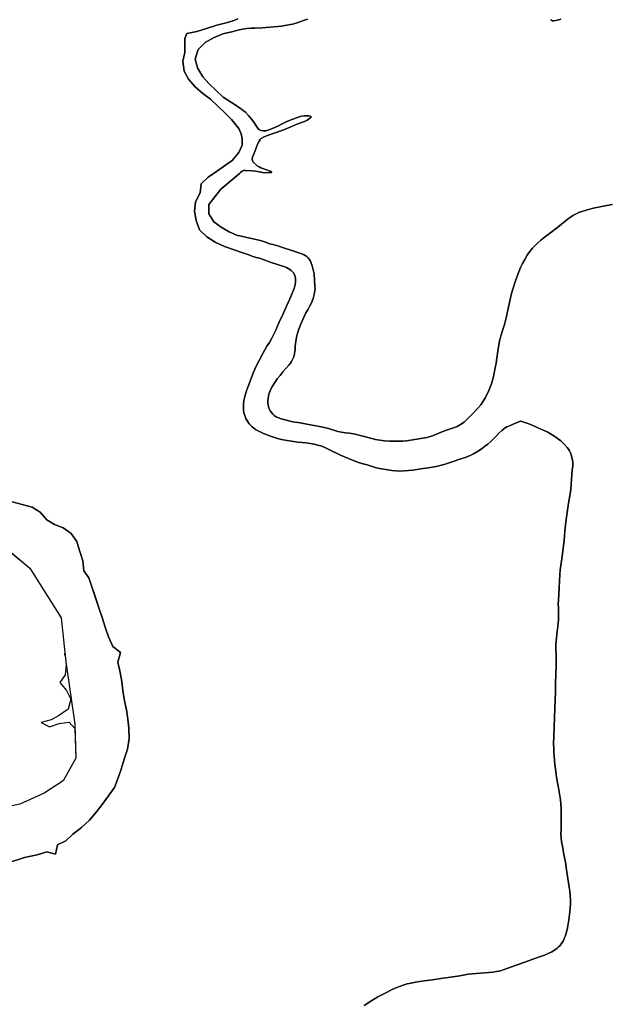
# Model space of a CAD drawing. Units: inches. Extents: x 357206 to 380177, y 7345927 to 7374522.
# Drawn here: x 366049 to 366869, y 7354613 to 7355974 of the extents above; entities that cross this region are included whole.
import ezdxf

# ---------------------------------------------------------------- set-up
doc = ezdxf.new("R2010")
doc.units = ezdxf.units.IN
doc.header["$MEASUREMENT"] = 0
doc.layers.add('MACROZONAS_LC1005-2018_SIR', color=7, linetype='Continuous')

msp = doc.modelspace()

# ---------------------------------------------------------------- linework, layer by layer
at = {"layer": 'MACROZONAS_LC1005-2018_SIR'}
for points in [[(366525.2, 7354611.2), (366534.5, 7354617.2), (366544.3, 7354622.9), (366554.1, 7354628.3), (366563.9, 7354633.2), (366569, 7354635.5), (366574.2, 7354637.5), (366579.4, 7354639.3), (366584.7, 7354640.9), (366590.2, 7354642.2), (366596.3, 7354643.3), (366608.2, 7354645.1), (366619.7, 7354646.8), (366631.5, 7354648.5), (366644.5, 7354650.2), (366657.6, 7354652.2), (366668.9, 7354654.3), (366674.5, 7354655.1), (366680.4, 7354655.5), (366692.2, 7354656.1), (366697.8, 7354656.6), (366703.2, 7354657.3), (366708.5, 7354658.2), (366713.7, 7354659.3), (366718.9, 7354660.8), (366724.2, 7354662.6), (366735.6, 7354666.9), (366747.5, 7354671.1), (366758.6, 7354675.1), (366769.1, 7354678.9), (366774.5, 7354680.8), (366779.7, 7354683), (366784.8, 7354685.5), (366789.8, 7354688.6), (366792.1, 7354690.3), (366794.2, 7354692.2), (366796.2, 7354694.2), (366797.9, 7354696.4), (366799.4, 7354698.7), (366800.9, 7354701.1), (366802.1, 7354703.8), (366803.3, 7354706.7), (366805.2, 7354712.6), (366806.6, 7354718.4), (366807.6, 7354724.2), (366808.4, 7354729.8), (366809.6, 7354740.7), (366810.5, 7354751.6), (366810.6, 7354757.4), (366810.3, 7354763.2), (366809.6, 7354769), (366808.8, 7354774.9), (366806.9, 7354786.9), (366805.3, 7354798.5), (366803.7, 7354809.3), (366801.6, 7354820.1), (366799.4, 7354831.5), (366798.4, 7354837.3), (366797.8, 7354842.9), (366797.5, 7354848.4), (366797.6, 7354854.1), (366797.9, 7354866.3), (366797.9, 7354878.1), (366797.7, 7354883.6), (366797.3, 7354889.4), (366796.7, 7354895.3), (366795.8, 7354901.1), (366793.9, 7354912), (366792, 7354923.8), (366789.9, 7354937.8), (366789, 7354944.5), (366788.5, 7354950.5), (366787.7, 7354961.4), (366787.4, 7354966.7), (366787.3, 7354972), (366787.6, 7354983.6), (366788.1, 7354996.2), (366788.7, 7355009.3), (366789.2, 7355021.9), (366789.5, 7355033.5), (366789.8, 7355045.2), (366790.1, 7355056.7), (366790.5, 7355068.6), (366790.8, 7355081), (366790.8, 7355092.3), (366790.7, 7355097.6), (366790.4, 7355103.2), (366790.3, 7355109.1), (366790.8, 7355115.5), (366792.3, 7355128), (366793.6, 7355139.2), (366794, 7355144.6), (366794.2, 7355149.9), (366793.9, 7355160.8), (366793.7, 7355166.2), (366793.9, 7355171.4), (366794.8, 7355188.4), (366795.9, 7355206.9), (366796.5, 7355213.4), (366797.3, 7355219.5), (366799.1, 7355231.7), (366800.7, 7355243.2), (366801.7, 7355254), (366802.9, 7355266.9), (366804.4, 7355279.3), (366805.8, 7355289.3), (366807.9, 7355305.7), (366809.7, 7355315.9), (366811, 7355324.4), (366811.7, 7355331.9), (366812.2, 7355338.8), (366812.5, 7355345.2), (366813.2, 7355351.2), (366813.7, 7355356.7), (366813.8, 7355362.1), (366813.2, 7355367.3), (366811.8, 7355372.6), (366810.8, 7355375.2), (366809.5, 7355377.8), (366808, 7355380.3), (366806.2, 7355382.8), (366802.1, 7355387.4), (366797.4, 7355391.6), (366787.8, 7355398.7), (366783.1, 7355401.7), (366778.2, 7355404.2), (366768.5, 7355408.4), (366758.4, 7355412.8), (366753.1, 7355415.1), (366747.7, 7355417.1), (366743.3, 7355418.5), (366741.1, 7355418.9), (366739.1, 7355418.3), (366735.4, 7355416.7), (366725.4, 7355412.3), (366722.8, 7355411.1), (366720.3, 7355409.7), (366718, 7355408), (366715.8, 7355406.2), (366711.6, 7355402.4), (366707.9, 7355398.5), (366704.3, 7355394.7), (366700.5, 7355391), (366696.5, 7355387.4), (366691.9, 7355383.8), (366687, 7355380.2), (366681.9, 7355376.9), (366676.6, 7355373.8), (366670.8, 7355371.2), (366664.8, 7355369), (366658.8, 7355366.9), (366647, 7355362.8), (366635.8, 7355359.1), (366630.3, 7355357.6), (366624.7, 7355356.4), (366613.8, 7355354.5), (366603.5, 7355353), (366592.4, 7355351.4), (366586.5, 7355350.7), (366580.6, 7355350.2), (366574.8, 7355350), (366569, 7355350.2), (366563.4, 7355350.7), (366558.1, 7355351.5), (366546.7, 7355353.6), (366540.7, 7355355.1), (366534.9, 7355357), (366529.3, 7355358.8), (366523.9, 7355360.1), (366518.8, 7355361.4), (366513.7, 7355363.3), (366503.7, 7355367.4), (366492.7, 7355372), (366487.1, 7355374.6), (366482, 7355377.2), (366471.9, 7355382.2), (366466.6, 7355384.4), (366461.3, 7355386), (366456, 7355387.2), (366450.7, 7355388.1), (366445.1, 7355388.9), (366439.3, 7355389.4), (366433.4, 7355390.1), (366427.4, 7355391), (366416, 7355392.9), (366410.7, 7355393.8), (366405.5, 7355395.1), (366395.9, 7355398.5), (366386.2, 7355401.9), (366384.4, 7355402.7), (366379.6, 7355405.1), (366374.8, 7355407.7), (366372.5, 7355409.3), (366370.4, 7355411), (366368.3, 7355413.1), (366366.4, 7355415.3), (366363.1, 7355420.2), (366361.7, 7355422.8), (366360.5, 7355425.4), (366359.6, 7355428.1), (366358.9, 7355430.9), (366358.4, 7355433.7), (366358.2, 7355436.6), (366358.3, 7355442.2), (366359, 7355447.5), (366360.3, 7355453), (366362.1, 7355459.4), (366364.2, 7355465.9), (366366.5, 7355472), (366370.8, 7355483), (366375, 7355493), (366379.8, 7355503), (366384.9, 7355512.7), (366390.8, 7355522.5), (366394.2, 7355528), (366397.4, 7355533.8), (366400.3, 7355539.5), (366402.9, 7355544.9), (366407.7, 7355556.1), (366413, 7355567.5), (366418, 7355578.2), (366422.4, 7355588), (366428.4, 7355602.6), (366429.8, 7355608.1), (366430.2, 7355610.9), (366430.3, 7355613.6), (366430.2, 7355616.2), (366429.7, 7355618.8), (366428.9, 7355621.3), (366427.8, 7355623.5), (366426.3, 7355625.5), (366424.4, 7355627.2), (366422.4, 7355628.8), (366420.1, 7355630.2), (366417.8, 7355631.3), (366415.3, 7355632.2), (366405.2, 7355635.4), (366395.4, 7355638.9), (366385.6, 7355642.6), (366380.7, 7355644.2), (366376.1, 7355645.5), (366371.3, 7355646.9), (366365.7, 7355648.9), (366353.3, 7355653.3), (366345.3, 7355656), (366332.1, 7355660.6), (366319.2, 7355666.3), (366307.8, 7355674), (366297.6, 7355683.7), (366292.9, 7355696.5), (366290.7, 7355709.4), (366292, 7355722.1), (366298.3, 7355734.5), (366299.6, 7355747), (366309.5, 7355756.4), (366321.2, 7355764.1), (366342.7, 7355779.2), (366352.1, 7355790.6), (366356.5, 7355800.5), (366356.5, 7355809.7), (366355.2, 7355816.3), (366352.1, 7355823.5), (366341.7, 7355836.1), (366332.5, 7355845.3), (366312.6, 7355864.4), (366302.2, 7355872.2), (366291.4, 7355881.2), (366282.1, 7355891.7), (366276.2, 7355902.9), (366274.5, 7355916.7), (366277.3, 7355928.9), (366277, 7355942.5), (366277.2, 7355948.3), (366280.2, 7355955), (366293.7, 7355957.8), (366307.3, 7355961.7), (366321.3, 7355966.5), (366334.3, 7355969.9), (366342.5, 7355972.1), (366350.4, 7355975.1)], [(366350.4, 7355975.1), (366342.5, 7355972.1), (366334.3, 7355969.9), (366321.3, 7355966.5), (366307.3, 7355961.7), (366293.7, 7355957.8), (366280.2, 7355955), (366277.2, 7355948.3), (366277, 7355942.5), (366277.3, 7355928.9), (366274.5, 7355916.7), (366276.2, 7355902.9), (366282.1, 7355891.7), (366291.4, 7355881.2), (366302.2, 7355872.2), (366312.6, 7355864.4), (366332.5, 7355845.3), (366341.7, 7355836.1), (366352.1, 7355823.5), (366355.2, 7355816.3), (366356.5, 7355809.7), (366356.5, 7355800.5), (366352.1, 7355790.6), (366342.7, 7355779.2), (366321.2, 7355764.1), (366309.5, 7355756.4), (366299.6, 7355747), (366298.3, 7355734.5), (366292, 7355722.1), (366290.7, 7355709.4), (366292.9, 7355696.5), (366297.6, 7355683.7), (366307.8, 7355674), (366319.2, 7355666.3), (366332.1, 7355660.6), (366345.3, 7355656), (366353.3, 7355653.3), (366365.7, 7355648.9), (366371.3, 7355646.9), (366376.1, 7355645.5), (366380.7, 7355644.2), (366385.6, 7355642.6), (366395.4, 7355638.9), (366405.2, 7355635.4), (366415.3, 7355632.2), (366417.8, 7355631.3), (366420.1, 7355630.2), (366422.4, 7355628.8), (366424.4, 7355627.2), (366426.3, 7355625.5), (366427.8, 7355623.5), (366428.9, 7355621.3), (366429.7, 7355618.8), (366430.2, 7355616.2), (366430.3, 7355613.6), (366430.2, 7355610.9), (366429.8, 7355608.1), (366428.4, 7355602.6), (366422.4, 7355588), (366418, 7355578.2), (366413, 7355567.5), (366407.7, 7355556.1), (366402.9, 7355544.9), (366400.3, 7355539.5), (366397.4, 7355533.8), (366394.2, 7355528), (366390.8, 7355522.5), (366384.9, 7355512.7), (366379.8, 7355503), (366375, 7355493), (366370.8, 7355483), (366366.5, 7355472), (366364.2, 7355465.9), (366362.1, 7355459.4), (366360.3, 7355453), (366359, 7355447.5), (366358.3, 7355442.2), (366358.2, 7355436.6), (366358.4, 7355433.7), (366358.9, 7355430.9), (366359.6, 7355428.1), (366360.5, 7355425.4), (366361.7, 7355422.8), (366363.1, 7355420.2), (366366.4, 7355415.3), (366368.3, 7355413.1), (366370.4, 7355411), (366372.5, 7355409.3), (366374.8, 7355407.7), (366379.6, 7355405.1), (366384.4, 7355402.7), (366386.2, 7355401.9), (366395.9, 7355398.5), (366405.5, 7355395.1), (366410.7, 7355393.8), (366416, 7355392.9), (366427.4, 7355391), (366433.4, 7355390.1), (366439.3, 7355389.4), (366445.1, 7355388.9), (366450.7, 7355388.1), (366456, 7355387.2), (366461.3, 7355386), (366466.6, 7355384.4), (366471.9, 7355382.2), (366482, 7355377.2), (366487.1, 7355374.6), (366492.7, 7355372), (366503.7, 7355367.4), (366513.7, 7355363.3), (366518.8, 7355361.4), (366523.9, 7355360.1), (366529.3, 7355358.8), (366534.9, 7355357), (366540.7, 7355355.1), (366546.7, 7355353.6), (366558.1, 7355351.5), (366563.4, 7355350.7), (366569, 7355350.2), (366574.8, 7355350), (366580.6, 7355350.2), (366586.5, 7355350.7), (366592.4, 7355351.4), (366603.5, 7355353), (366613.8, 7355354.5), (366624.7, 7355356.4), (366630.3, 7355357.6), (366635.8, 7355359.1), (366647, 7355362.8), (366658.8, 7355366.9), (366664.8, 7355369), (366670.8, 7355371.2), (366676.6, 7355373.8), (366681.9, 7355376.9), (366687, 7355380.2), (366691.9, 7355383.8), (366696.5, 7355387.4), (366700.5, 7355391), (366704.3, 7355394.7), (366707.9, 7355398.5), (366711.6, 7355402.4), (366715.8, 7355406.2), (366718, 7355408), (366720.3, 7355409.7), (366722.8, 7355411.1), (366725.4, 7355412.3), (366735.4, 7355416.7), (366739.1, 7355418.3), (366741.1, 7355418.9), (366743.3, 7355418.5), (366747.7, 7355417.1), (366753.1, 7355415.1), (366758.4, 7355412.8), (366768.5, 7355408.4), (366778.2, 7355404.2), (366783.1, 7355401.7), (366787.8, 7355398.7), (366797.4, 7355391.6), (366802.1, 7355387.4), (366806.2, 7355382.8), (366808, 7355380.3), (366809.5, 7355377.8), (366810.8, 7355375.2), (366811.8, 7355372.6), (366813.2, 7355367.3), (366813.8, 7355362.1), (366813.7, 7355356.7), (366813.2, 7355351.2), (366812.5, 7355345.2), (366812.2, 7355338.8), (366811.7, 7355331.9), (366811, 7355324.4), (366809.7, 7355315.9), (366807.9, 7355305.7), (366805.8, 7355289.3), (366804.4, 7355279.3), (366802.9, 7355266.9), (366801.7, 7355254), (366800.7, 7355243.2), (366799.1, 7355231.7), (366797.3, 7355219.5), (366796.5, 7355213.4), (366795.9, 7355206.9), (366794.8, 7355188.4), (366793.9, 7355171.4), (366793.7, 7355166.2), (366793.9, 7355160.8), (366794.2, 7355149.9), (366794, 7355144.6), (366793.6, 7355139.2), (366792.3, 7355128), (366790.8, 7355115.5), (366790.3, 7355109.1), (366790.4, 7355103.2), (366790.7, 7355097.6), (366790.8, 7355092.3), (366790.8, 7355081), (366790.5, 7355068.6), (366790.1, 7355056.7), (366789.8, 7355045.2), (366789.5, 7355033.5), (366789.2, 7355021.9), (366788.7, 7355009.3), (366788.1, 7354996.2), (366787.6, 7354983.6), (366787.3, 7354972), (366787.4, 7354966.7), (366787.7, 7354961.4), (366788.5, 7354950.5), (366789, 7354944.5), (366789.9, 7354937.8), (366792, 7354923.8), (366793.9, 7354912), (366795.8, 7354901.1), (366796.7, 7354895.3), (366797.3, 7354889.4), (366797.7, 7354883.6), (366797.9, 7354878.1), (366797.9, 7354866.3), (366797.6, 7354854.1), (366797.5, 7354848.4), (366797.8, 7354842.9), (366798.4, 7354837.3), (366799.4, 7354831.5), (366801.6, 7354820.1), (366803.7, 7354809.3), (366805.3, 7354798.5), (366806.9, 7354786.9), (366808.8, 7354774.9), (366809.6, 7354769), (366810.3, 7354763.2), (366810.6, 7354757.4), (366810.5, 7354751.6), (366809.6, 7354740.7), (366808.4, 7354729.8), (366807.6, 7354724.2), (366806.6, 7354718.4), (366805.2, 7354712.6), (366803.3, 7354706.7), (366802.1, 7354703.8), (366800.9, 7354701.1), (366799.4, 7354698.7), (366797.9, 7354696.4), (366796.2, 7354694.2), (366794.2, 7354692.2), (366792.1, 7354690.3), (366789.8, 7354688.6), (366784.8, 7354685.5), (366779.7, 7354683), (366774.5, 7354680.8), (366769.1, 7354678.9), (366758.6, 7354675.1), (366747.5, 7354671.1), (366735.6, 7354666.9), (366724.2, 7354662.6), (366718.9, 7354660.8), (366713.7, 7354659.3), (366708.5, 7354658.2), (366703.2, 7354657.3), (366697.8, 7354656.6), (366692.2, 7354656.1), (366680.4, 7354655.5), (366674.5, 7354655.1), (366668.9, 7354654.3), (366657.6, 7354652.2), (366644.5, 7354650.2), (366631.5, 7354648.5), (366619.7, 7354646.8), (366608.2, 7354645.1), (366596.3, 7354643.3), (366590.2, 7354642.2), (366584.7, 7354640.9), (366579.4, 7354639.3), (366574.2, 7354637.5), (366569, 7354635.5), (366563.9, 7354633.2), (366554.1, 7354628.3), (366544.3, 7354622.9), (366534.5, 7354617.2), (366525.2, 7354611.2)], [(366447, 7355975), (366441.5, 7355972.8), (366436.3, 7355970.9), (366431.2, 7355969.4), (366426, 7355968.1), (366415.7, 7355966), (366410.7, 7355965.3), (366405.7, 7355964.8), (366395.2, 7355963.8), (366389.8, 7355963.2), (366384.6, 7355962.8), (366373.9, 7355962.4), (366368.3, 7355962.2), (366363, 7355961.8), (366357.2, 7355961), (366350.5, 7355959.5), (366344.2, 7355957.9), (366329.9, 7355954.4), (366316.8, 7355949.2), (366305.4, 7355942.7), (366295.8, 7355932.9), (366291.3, 7355919.6), (366294.5, 7355907.3), (366301.9, 7355895.2), (366310.7, 7355885.3), (366330, 7355866.9), (366341.9, 7355859.4), (366355, 7355850.8), (366356.2, 7355850), (366360.9, 7355846.2), (366365.4, 7355841.6), (366369.8, 7355836.3), (366373.7, 7355830.8), (366376.9, 7355825.9), (366378.3, 7355823.9), (366379.7, 7355822.3), (366381.2, 7355821.2), (366382.7, 7355820.7), (366385.8, 7355820.3), (366389.2, 7355820.6), (366393.6, 7355821.7), (366399.5, 7355824), (366405.9, 7355826.9), (366411.8, 7355829.9), (366417.4, 7355832.7), (366422.7, 7355835), (366431.7, 7355838.6), (366435.4, 7355839.8), (366438.8, 7355840.6), (366442.1, 7355841.1), (366445.5, 7355841.3), (366448.6, 7355841.2), (366450.8, 7355840.7), (366451.6, 7355840.4), (366452, 7355839.9), (366452, 7355839.4), (366451.6, 7355838.8), (366449.7, 7355837.3), (366446.6, 7355835.3), (366442.7, 7355833.2), (366438.8, 7355831.8), (366431, 7355829.2), (366423, 7355825.6), (366418.5, 7355823.5), (366412.9, 7355821.3), (366400.8, 7355817), (366390.1, 7355813.4), (366385.9, 7355811.7), (366382.7, 7355809.7), (366381.3, 7355808.3), (366379.9, 7355806), (366378.4, 7355802.9), (366376.9, 7355799), (366374.1, 7355791.7), (366372.1, 7355787.2), (366370.9, 7355784.1), (366370.4, 7355781.5), (366370.8, 7355779.2), (366371.2, 7355778.2), (366371.9, 7355777.3), (366376.3, 7355773), (366377.9, 7355771.7), (366380, 7355770.5), (366382.4, 7355769.4), (366385.2, 7355768.3), (366395.1, 7355764.8), (366397.6, 7355763.5), (366397.7, 7355763.1), (366397.2, 7355762.8), (366394.5, 7355762.6), (366390.1, 7355762.5), (366384.8, 7355762.8), (366379.8, 7355763.6), (366374.9, 7355764.5), (366369.8, 7355765.1), (366361.3, 7355765.8), (366359.7, 7355765.8), (366358.3, 7355765.6), (366357.1, 7355765.1), (366356.2, 7355764.3), (366354.4, 7355762.6), (366352.6, 7355761.4), (366340.7, 7355751.1), (366327.1, 7355739.6), (366318.8, 7355729.2), (366310.6, 7355718.4), (366310.5, 7355705.8), (366317.4, 7355694.8), (366327.5, 7355687), (366338.4, 7355680.7), (366349.9, 7355675.7), (366353.1, 7355675.1), (366367.2, 7355672.1), (366377.8, 7355669.8), (366383.1, 7355668.4), (366388.6, 7355666.4), (366394.6, 7355664.3), (366400.9, 7355662.6), (366407.4, 7355660.9), (366413.6, 7355658.8), (366425.2, 7355654.8), (366436.2, 7355651.3), (366438.8, 7355650.4), (366441.4, 7355649.3), (366443.7, 7355648), (366445.9, 7355646.5), (366447.8, 7355644.9), (366449.4, 7355643), (366450.7, 7355641), (366451.7, 7355638.7), (366453.3, 7355633.7), (366454.9, 7355628.2), (366456.1, 7355622.5), (366457.2, 7355605.4), (366457.3, 7355602.6), (366457.1, 7355599.8), (366456.2, 7355594.1), (366454.6, 7355588.4), (366452.4, 7355582.8), (366449.8, 7355577.7), (366447.2, 7355573.1), (366444.5, 7355568.6), (366442.2, 7355563.9), (366437.2, 7355552.3), (366434.8, 7355546), (366433, 7355540.5), (366431.6, 7355535), (366430.6, 7355529.1), (366429.9, 7355523.2), (366429.6, 7355517.8), (366429.4, 7355515.2), (366429, 7355512.6), (366428.3, 7355509.9), (366427.5, 7355507.1), (366426.3, 7355504.4), (366424.9, 7355501.7), (366423.2, 7355499.1), (366421.2, 7355496.5), (366412.9, 7355487), (366409, 7355482.3), (366405.1, 7355477.4), (366401.6, 7355472.4), (366398.4, 7355467.4), (366395.8, 7355462.2), (366393.6, 7355456.4), (366392.8, 7355453.4), (366392.3, 7355450.4), (366392.1, 7355447.5), (366392.1, 7355444.5), (366392.4, 7355441.6), (366393, 7355438.8), (366394, 7355436), (366395.3, 7355433.3), (366396.9, 7355430.8), (366398.8, 7355428.6), (366401, 7355426.7), (366403.5, 7355425.2), (366409.1, 7355422.6), (366410.6, 7355422.1), (366426.4, 7355418.1), (366436.7, 7355416.6), (366448.3, 7355414.6), (366461.2, 7355412.3), (366468.1, 7355410.9), (366475.7, 7355408.7), (366488.7, 7355404.9), (366493.9, 7355403.7), (366499.4, 7355402.9), (366505, 7355402.2), (366510.6, 7355401.3), (366516.7, 7355400), (366523.5, 7355398.4), (366535.8, 7355395.2), (366541.1, 7355393.8), (366546.9, 7355392.6), (366553.3, 7355391.8), (366560.4, 7355391.5), (366573.2, 7355391.4), (366578.6, 7355391.5), (366583.9, 7355391.9), (366595.4, 7355393.6), (366606.6, 7355395.4), (366612, 7355396.6), (366618.2, 7355398.4), (366624.3, 7355400.6), (366629.5, 7355402.7), (366639, 7355406.5), (366648.8, 7355409.7), (366653.9, 7355411.6), (366658.7, 7355414.2), (366663.5, 7355417.7), (366668.3, 7355422.1), (366677.9, 7355431.9), (366682.4, 7355436.8), (366686.5, 7355441.7), (366690, 7355446.6), (366693, 7355451.6), (366697.6, 7355461.2), (366699.5, 7355465.9), (366701.2, 7355470.6), (366702.7, 7355475.6), (366704.1, 7355480.9), (366706.6, 7355492.6), (366707.8, 7355499), (366708.8, 7355506.3), (366710.7, 7355519), (366712.5, 7355529.6), (366713.7, 7355535.2), (366715.6, 7355541), (366717.7, 7355547), (366719.4, 7355552.6), (366720.9, 7355558.1), (366722.1, 7355563.7), (366724.5, 7355574.8), (366727.3, 7355587.1), (366728.8, 7355593.7), (366730.5, 7355600.1), (366734.5, 7355613.2), (366736.7, 7355619.7), (366739.1, 7355625.7), (366741.6, 7355631.5), (366744.3, 7355637.2), (366747.3, 7355642.7), (366750.6, 7355648.3), (366754.2, 7355653.5), (366757.9, 7355658), (366761.6, 7355662), (366765.5, 7355665.7), (366769.6, 7355669.3), (366774.2, 7355672.9), (366783.4, 7355679.7), (366793.3, 7355687.2), (366803.3, 7355695.4), (366807.7, 7355699), (366811.9, 7355702.1), (366814, 7355703.5), (366816.5, 7355704.9), (366822.2, 7355707.3), (366833.9, 7355711), (366844.3, 7355713.8), (366849.6, 7355715.1), (366855.8, 7355716.3), (366868.7, 7355718.6)], [(366868.7, 7355718.6), (366855.8, 7355716.3), (366849.6, 7355715.1), (366844.3, 7355713.8), (366833.9, 7355711), (366822.2, 7355707.3), (366816.5, 7355704.9), (366814, 7355703.5), (366811.9, 7355702.1), (366807.7, 7355699), (366803.3, 7355695.4), (366793.3, 7355687.2), (366783.4, 7355679.7), (366774.2, 7355672.9), (366769.6, 7355669.3), (366765.5, 7355665.7), (366761.6, 7355662), (366757.9, 7355658), (366754.2, 7355653.5), (366750.6, 7355648.3), (366747.3, 7355642.7), (366744.3, 7355637.2), (366741.6, 7355631.5), (366739.1, 7355625.7), (366736.7, 7355619.7), (366734.5, 7355613.2), (366730.5, 7355600.1), (366728.8, 7355593.7), (366727.3, 7355587.1), (366724.5, 7355574.8), (366722.1, 7355563.7), (366720.9, 7355558.1), (366719.4, 7355552.6), (366717.7, 7355547), (366715.6, 7355541), (366713.7, 7355535.2), (366712.5, 7355529.6), (366710.7, 7355519), (366708.8, 7355506.3), (366707.8, 7355499), (366706.6, 7355492.6), (366704.1, 7355480.9), (366702.7, 7355475.6), (366701.2, 7355470.6), (366699.5, 7355465.9), (366697.6, 7355461.2), (366693, 7355451.6), (366690, 7355446.6), (366686.5, 7355441.7), (366682.4, 7355436.8), (366677.9, 7355431.9), (366668.3, 7355422.1), (366663.5, 7355417.7), (366658.7, 7355414.2), (366653.9, 7355411.6), (366648.8, 7355409.7), (366639, 7355406.5), (366629.5, 7355402.7), (366624.3, 7355400.6), (366618.2, 7355398.4), (366612, 7355396.6), (366606.6, 7355395.4), (366595.4, 7355393.6), (366583.9, 7355391.9), (366578.6, 7355391.5), (366573.2, 7355391.4), (366560.4, 7355391.5), (366553.3, 7355391.8), (366546.9, 7355392.6), (366541.1, 7355393.8), (366535.8, 7355395.2), (366523.5, 7355398.4), (366516.7, 7355400), (366510.6, 7355401.3), (366505, 7355402.2), (366499.4, 7355402.9), (366493.9, 7355403.7), (366488.7, 7355404.9), (366475.7, 7355408.7), (366468.1, 7355410.9), (366461.2, 7355412.3), (366448.3, 7355414.6), (366436.7, 7355416.6), (366426.4, 7355418.1), (366410.6, 7355422.1), (366409.1, 7355422.6), (366403.5, 7355425.2), (366401, 7355426.7), (366398.8, 7355428.6), (366396.9, 7355430.8), (366395.3, 7355433.3), (366394, 7355436), (366393, 7355438.8), (366392.4, 7355441.6), (366392.1, 7355444.5), (366392.1, 7355447.5), (366392.3, 7355450.4), (366392.8, 7355453.4), (366393.6, 7355456.4), (366395.8, 7355462.2), (366398.4, 7355467.4), (366401.6, 7355472.4), (366405.1, 7355477.4), (366409, 7355482.3), (366412.9, 7355487), (366421.2, 7355496.5), (366423.2, 7355499.1), (366424.9, 7355501.7), (366426.3, 7355504.4), (366427.5, 7355507.1), (366428.3, 7355509.9), (366429, 7355512.6), (366429.4, 7355515.2), (366429.6, 7355517.8), (366429.9, 7355523.2), (366430.6, 7355529.1), (366431.6, 7355535), (366433, 7355540.5), (366434.8, 7355546), (366437.2, 7355552.3), (366442.2, 7355563.9), (366444.5, 7355568.6), (366447.2, 7355573.1), (366449.8, 7355577.7), (366452.4, 7355582.8), (366454.6, 7355588.4), (366456.2, 7355594.1), (366457.1, 7355599.8), (366457.3, 7355602.6), (366457.2, 7355605.4), (366456.1, 7355622.5), (366454.9, 7355628.2), (366453.3, 7355633.7), (366451.7, 7355638.7), (366450.7, 7355641), (366449.4, 7355643), (366447.8, 7355644.9), (366445.9, 7355646.5), (366443.7, 7355648), (366441.4, 7355649.3), (366438.8, 7355650.4), (366436.2, 7355651.3), (366425.2, 7355654.8), (366413.6, 7355658.8), (366407.4, 7355660.9), (366400.9, 7355662.6), (366394.6, 7355664.3), (366388.6, 7355666.4), (366383.1, 7355668.4), (366377.8, 7355669.8), (366367.2, 7355672.1), (366353.1, 7355675.1), (366349.9, 7355675.7), (366338.4, 7355680.7), (366327.5, 7355687), (366317.4, 7355694.8), (366310.5, 7355705.8), (366310.6, 7355718.4), (366318.8, 7355729.2), (366327.1, 7355739.6), (366340.7, 7355751.1), (366352.6, 7355761.4), (366354.4, 7355762.6), (366356.2, 7355764.3), (366357.1, 7355765.1), (366358.3, 7355765.6), (366359.7, 7355765.8), (366361.3, 7355765.8), (366369.8, 7355765.1), (366374.9, 7355764.5), (366379.8, 7355763.6), (366384.8, 7355762.8), (366390.1, 7355762.5), (366394.5, 7355762.6), (366397.2, 7355762.8), (366397.7, 7355763.1), (366397.6, 7355763.5), (366395.1, 7355764.8), (366385.2, 7355768.3), (366382.4, 7355769.4), (366380, 7355770.5), (366377.9, 7355771.7), (366376.3, 7355773), (366371.9, 7355777.3), (366371.2, 7355778.2), (366370.8, 7355779.2), (366370.4, 7355781.5), (366370.9, 7355784.1), (366372.1, 7355787.2), (366374.1, 7355791.7), (366376.9, 7355799), (366378.4, 7355802.9), (366379.9, 7355806), (366381.3, 7355808.3), (366382.7, 7355809.7), (366385.9, 7355811.7), (366390.1, 7355813.4), (366400.8, 7355817), (366412.9, 7355821.3), (366418.5, 7355823.5), (366423, 7355825.6), (366431, 7355829.2), (366438.8, 7355831.8), (366442.7, 7355833.2), (366446.6, 7355835.3), (366449.7, 7355837.3), (366451.6, 7355838.8), (366452, 7355839.4), (366452, 7355839.9), (366451.6, 7355840.4), (366450.8, 7355840.7), (366448.6, 7355841.2), (366445.5, 7355841.3), (366442.1, 7355841.1), (366438.8, 7355840.6), (366435.4, 7355839.8), (366431.7, 7355838.6), (366422.7, 7355835), (366417.4, 7355832.7), (366411.8, 7355829.9), (366405.9, 7355826.9), (366399.5, 7355824), (366393.6, 7355821.7), (366389.2, 7355820.6), (366385.8, 7355820.3), (366382.7, 7355820.7), (366381.2, 7355821.2), (366379.7, 7355822.3), (366378.3, 7355823.9), (366376.9, 7355825.9), (366373.7, 7355830.8), (366369.8, 7355836.3), (366365.4, 7355841.6), (366360.9, 7355846.2), (366356.2, 7355850), (366355, 7355850.8), (366341.9, 7355859.4), (366330, 7355866.9), (366310.7, 7355885.3), (366301.9, 7355895.2), (366294.5, 7355907.3), (366291.3, 7355919.6), (366295.8, 7355932.9), (366305.4, 7355942.7), (366316.8, 7355949.2), (366329.9, 7355954.4), (366344.2, 7355957.9), (366350.5, 7355959.5), (366357.2, 7355961), (366363, 7355961.8), (366368.3, 7355962.2), (366373.9, 7355962.4), (366384.6, 7355962.8), (366389.8, 7355963.2), (366395.2, 7355963.8), (366405.7, 7355964.8), (366410.7, 7355965.3), (366415.7, 7355966), (366426, 7355968.1), (366431.2, 7355969.4), (366436.3, 7355970.9), (366441.5, 7355972.8), (366447, 7355975)], [(366797.5, 7355974.9), (366792.7, 7355973.4), (366787.6, 7355972.5), (366786.4, 7355972.5), (366785.4, 7355972.6), (366784.6, 7355973), (366783.9, 7355973.5), (366783.5, 7355974.3)], [(366783.5, 7355974.3), (366783.9, 7355973.5), (366784.6, 7355973), (366785.4, 7355972.6), (366786.4, 7355972.5), (366787.6, 7355972.5), (366792.7, 7355973.4), (366797.5, 7355974.9)], [(366038.2, 7355307.7), (366052.2, 7355303.6), (366066, 7355299.9), (366077, 7355293.3), (366086.1, 7355282.4), (366097.1, 7355276.1), (366108.8, 7355271.7), (366120.2, 7355263.6), (366127.7, 7355252.7), (366129.7, 7355246.1), (366136.1, 7355225.7), (366137.7, 7355212.1), (366144.5, 7355202.3), (366155, 7355171), (366158.4, 7355160.9), (366162.8, 7355147.7), (366167, 7355134.3), (366171.4, 7355120.8), (366177.7, 7355107.7), (366188, 7355099.4), (366184.4, 7355085.9), (366187.6, 7355071.7), (366189.9, 7355059.3), (366191.5, 7355046.8), (366193.7, 7355032.3), (366196.7, 7355020), (366198.2, 7355007.2), (366199.7, 7354994.7), (366200.1, 7354980.1), (366197.9, 7354965.7), (366193.1, 7354951.7), (366189.1, 7354938), (366185.1, 7354925.9), (366179.7, 7354912.6), (366163, 7354889), (366154.9, 7354878.8), (366145.3, 7354867.2), (366134.3, 7354857.2), (366122.4, 7354847.8), (366112.7, 7354838.8), (366100.9, 7354833.4), (366098.5, 7354820.2), (366086.2, 7354823.4), (366073, 7354819.4), (366055.4, 7354815.8), (366032.6, 7354808.4)], [(366032.6, 7354808.4), (366055.4, 7354815.8), (366073, 7354819.4), (366086.2, 7354823.4), (366098.5, 7354820.2), (366100.9, 7354833.4), (366112.7, 7354838.8), (366122.4, 7354847.8), (366134.3, 7354857.2), (366145.3, 7354867.2), (366154.9, 7354878.8), (366163, 7354889), (366179.7, 7354912.6), (366185.1, 7354925.9), (366189.1, 7354938), (366193.1, 7354951.7), (366197.9, 7354965.7), (366200.1, 7354980.1), (366199.7, 7354994.7), (366198.2, 7355007.2), (366196.7, 7355020), (366193.7, 7355032.3), (366191.5, 7355046.8), (366189.9, 7355059.3), (366187.6, 7355071.7), (366184.4, 7355085.9), (366188, 7355099.4), (366177.7, 7355107.7), (366171.4, 7355120.8), (366167, 7355134.3), (366162.8, 7355147.7), (366158.4, 7355160.9), (366144.5, 7355202.3), (366137.7, 7355212.1), (366136.1, 7355225.7), (366129.7, 7355246.1), (366127.7, 7355252.7), (366120.2, 7355263.6), (366108.8, 7355271.7), (366097.1, 7355276.1), (366086.1, 7355282.4), (366077, 7355293.3), (366066, 7355299.9), (366052.2, 7355303.6), (366038.2, 7355307.7)], [(366030.4, 7355243), (366062.7, 7355215.6), (366106.3, 7355147.2), (366112.5, 7355086.2), (366125, 7355000.3), (366126.2, 7354953), (366108.8, 7354921.9), (366082.6, 7354904.5), (366049, 7354889.5), (365998, 7354878.3)], [(366038.5, 7355236.1), (366062.7, 7355215.6), (366106.3, 7355147.2), (366112.5, 7355086.2), (366113.1, 7355082), (366111.7, 7355068.3), (366104.2, 7355057.8), (366113.3, 7355046.7), (366119.7, 7355034.5), (366115.7, 7355020.7), (366104, 7355012.6), (366092.4, 7355006.3), (366078.6, 7355002.6), (366090, 7354996.4), (366103.4, 7355000.9), (366117.1, 7355002.8), (366125.1, 7354994), (366125.1, 7354994), (366125.1, 7354994), (366126.2, 7354953), (366108.8, 7354921.9), (366082.6, 7354904.5), (366049, 7354889.5), (365998, 7354878.3)]]:
    msp.add_lwpolyline(points, dxfattribs=at)
msp.add_lwpolyline([(366111.3, 7355097.9), (366111.7, 7355094.4), (366111.4, 7355096.2), (366111.3, 7355097.9)], close=True, dxfattribs=at)

doc.saveas('drawing.dxf')
